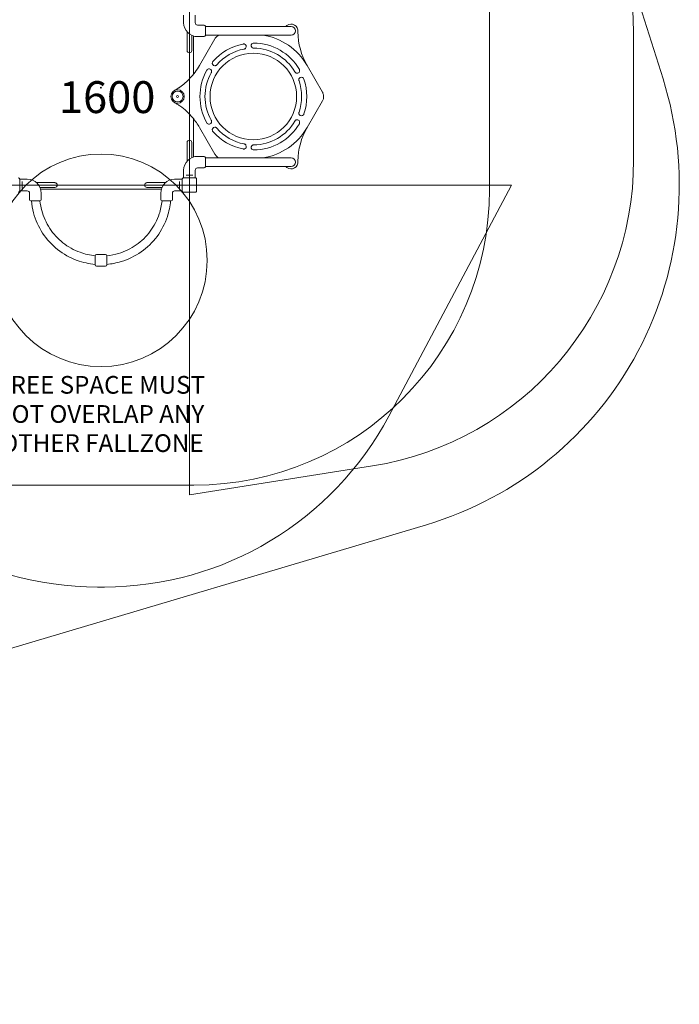
# Model space of a CAD drawing. Units: millimetres. Extents: x 1787 to 17734, y 3621 to 14355.
# Drawn here: x 14007 to 17734, y 3704 to 9265 of the extents above; entities that cross this region are included whole.
import ezdxf

# ---------------------------------------------------------------- set-up
doc = ezdxf.new("R2010")
doc.units = ezdxf.units.MM
doc.header["$LTSCALE"] = 60
doc.layers.get('0').update_dxf_attribs({"lineweight": 25})
doc.layers.add('Fall Zone', color=5, linetype='Continuous', lineweight=20, true_color=0x0000ff)
doc.layers.add('Symbol (ISO)', color=7, linetype='Continuous', lineweight=25)
doc.layers.add('Visible (ISO)', color=7, linetype='Continuous', lineweight=18)
doc.styles.add('Text Style403', font='tahoma.ttf')
doc.styles.add('Text Style57', font='tahoma.ttf')

# ---------------------------------------------------------------- blocks, each defined once
blk = doc.blocks.new('FHF Label')
at = {"layer": 'Symbol (ISO)', "color": 7, "style": 'Text Style57'}
blk.add_attdef('<FREE_HEIGHT_OF_FALL>_001', (-4.649, -1.498), '', height=3, dxfattribs=at)

msp = doc.modelspace()

# ---------------------------------------------------------------- linework, layer by layer
at = {"layer": 'Fall Zone', "color": 7}
for p, q in [((16288, 13235.2), (17642.1, 8929.7)), ((7207.1, 3704.2), (16304.9, 6412.8))]:
    msp.add_line(p, q, dxfattribs=at)
at = {"layer": 'Fall Zone'}
for p, q in [((14966.1, 11080.8), (14966.1, 6580.8)), ((16661.1, 9355.8), (16661.1, 8305.8)), ((17476.1, 9188.6), (17476.1, 8473)), ((16786.1, 8330.8), (12146.1, 8330.8)), ((16786.1, 8330.8), (16092.6, 7026.4)), ((14966.1, 6580.8), (15999.9, 6744.5)), ((14991.1, 6635.8), (13941.1, 6635.8)), ((14485.6, 6060.8), (14446.7, 6060.8))]:
    msp.add_line(p, q, dxfattribs=at)
at = {"layer": 'Fall Zone', "color": 1, "true_color": 0xff0000}
msp.add_circle((14466.4, 7905.5), 600, dxfattribs=at)
at = {"layer": 'Fall Zone'}
for centre, radius, start, end in [((15726.1, 9188.6), 1750, 0, 81), ((15726.1, 8473), 1750, 279, 0), ((14991.1, 8305.8), 1670, 270, 0), ((14446.7, 7880.8), 1820, 208, 270), ((14485.6, 7880.8), 1820, 270, 332)]:
    msp.add_arc(centre, radius, start, end, dxfattribs=at)
at = {"layer": 'Fall Zone', "color": 7}
msp.add_arc((15734.2, 8329.7), 2000, 286.5793, 17.4585, dxfattribs=at)
at = {"layer": 'Visible (ISO)'}
for p, q in [((14933.4, 9290.1), (14933.4, 9247.3)), ((14998.9, 9290.1), (14998.9, 9247.3)), ((15011.9, 9234.3), (15049.4, 9234.3)), ((14952.7, 9195.8), (14952.7, 9090.8)), ((14979.6, 9090.8), (14979.6, 9175.8)), ((15055.9, 9227.8), (15055.9, 9175.3)), ((15055.9, 9225.7), (15086.1, 9225.7)), ((15055.9, 9177.4), (15086.1, 9177.4)), ((15185.1, 9225.7), (15086.1, 9225.7)), ((15086.1, 9177.4), (15185.1, 9177.4)), ((15185.1, 9225.7), (15500.1, 9225.7)), ((15185.1, 9177.4), (15500.1, 9177.4)), ((15541.1, 9225.7), (15500.1, 9225.7)), ((15500.1, 9177.4), (15541.1, 9177.4)), ((14988.6, 9172.3), (14988.6, 8956)), ((15011.9, 9168.8), (15033.6, 9168.8)), ((15110, 9156.7), (15023.2, 9006.3)), ((15042.1, 9168.8), (15049.4, 9168.8)), ((15717.9, 8855.8), (15631, 9006.3)), ((15631, 8655.3), (15717.9, 8805.8)), ((14988.6, 8705.6), (14988.6, 8489.3)), ((15023.2, 8655.3), (15110, 8504.9)), ((14952.7, 8570.8), (14952.7, 8465.9)), ((14979.6, 8485.9), (14979.6, 8570.8)), ((15011.9, 8492.8), (15033.6, 8492.8)), ((15042.1, 8492.8), (15049.4, 8492.8)), ((15055.9, 8486.3), (15055.9, 8433.8)), ((15055.9, 8484.2), (15086.1, 8484.2)), ((15185.1, 8484.2), (15086.1, 8484.2)), ((15185.1, 8484.2), (15500.1, 8484.2)), ((15541.1, 8484.2), (15500.1, 8484.2)), ((14933.4, 8371.5), (14933.4, 8414.3)), ((14998.9, 8371.5), (14998.9, 8414.3)), ((15011.9, 8427.3), (15049.4, 8427.3)), ((15055.9, 8435.9), (15086.1, 8435.9)), ((15086.1, 8435.9), (15185.1, 8435.9)), ((15185.1, 8435.9), (15500.1, 8435.9)), ((15500.1, 8435.9), (15541.1, 8435.9)), ((14006.8, 8297.8), (14006.8, 8363.9)), ((14006.8, 8363.6), (14049.6, 8363.6)), ((14021.6, 8345.9), (14021.6, 8350)), ((14021.6, 8345.9), (14021.6, 8315.7)), ((14206.1, 8344.3), (14101.2, 8344.3)), ((14831.1, 8344.3), (14726.1, 8344.3)), ((14925.4, 8363.6), (14882.6, 8363.6)), ((14910.6, 8350), (14910.6, 8345.9)), ((14910.6, 8315.7), (14910.6, 8345.9)), ((14925.4, 8363.9), (14925.4, 8297.8)), ((14925.5, 8363.9), (14925.5, 8361.9)), ((14925.5, 8363.9), (14925.5, 8297.8)), ((14925.5, 8361.9), (14925.5, 8299.7)), ((14999.2, 8371.5), (14933.1, 8371.5)), ((14935, 8371.4), (14933.1, 8371.4)), ((14999.2, 8371.4), (14933.1, 8371.4)), ((14997.2, 8371.4), (14935, 8371.4)), ((14951, 8386.3), (14947, 8386.3)), ((14951, 8386.3), (14981.3, 8386.3)), ((14985.3, 8386.3), (14981.3, 8386.3)), ((14999.2, 8371.4), (14997.2, 8371.4)), ((15006.7, 8361.9), (15006.7, 8363.9)), ((15006.7, 8297.8), (15006.7, 8363.9)), ((15006.7, 8299.7), (15006.7, 8361.9)), ((15006.8, 8297.8), (15006.8, 8363.9)), ((14006.8, 8298.1), (14049.6, 8298.1)), ((14021.6, 8311.6), (14021.6, 8315.7)), ((14062.6, 8285.1), (14062.6, 8247.6)), ((14121.2, 8317.4), (14206.1, 8317.4)), ((14807.7, 8308.3), (14124.6, 8308.3)), ((14128.1, 8285.1), (14128.1, 8263.3)), ((14726.1, 8317.4), (14811.1, 8317.4)), ((14804.1, 8285.1), (14804.1, 8263.3)), ((14869.6, 8285.1), (14869.6, 8247.6)), ((14925.4, 8298.1), (14882.6, 8298.1)), ((14910.6, 8315.7), (14910.6, 8311.6)), ((14925.5, 8299.7), (14925.5, 8297.8)), ((14933.1, 8290.2), (14935, 8290.2)), ((14933.1, 8290.2), (14999.2, 8290.2)), ((14933.1, 8290.1), (14999.2, 8290.1)), ((14935, 8290.2), (14997.2, 8290.2)), ((14997.2, 8290.2), (14999.2, 8290.2)), ((15006.7, 8297.8), (15006.7, 8299.7)), ((14121.6, 8241.1), (14069.1, 8241.1)), ((14128.1, 8254.8), (14128.1, 8247.6)), ((14804.1, 8254.8), (14804.1, 8247.6)), ((14863.1, 8241.1), (14810.6, 8241.1)), ((14433.6, 7879.3), (14433.6, 7931.8)), ((14440.1, 7938.3), (14462.4, 7938.3)), ((14470.4, 7938.3), (14492.6, 7938.3)), ((14499.1, 7931.8), (14499.1, 7879.3)), ((14440.1, 7872.8), (14492.6, 7872.8))]:
    msp.add_line(p, q, dxfattribs=at)
for centre, radius in [((15327.1, 8830.8), 244.5), ((14466.1, 8880.8), 2.5), ((14899, 8830.8), 38), ((14899, 8830.8), 31), ((14416.1, 8830.8), 2.5), ((14516.1, 8830.8), 2.5), ((14899, 8830.8), 5.5), ((14466.1, 8780.8), 2.5)]:
    msp.add_circle(centre, radius, dxfattribs=at)
for centre, radius, start, end in [((15011.9, 9247.3), 78.5, 180, 270), ((15011.9, 9247.3), 13, 180, 270), ((15049.4, 9227.8), 6.5, 0, 90), ((15327.1, 9572.7), 390.9, 297.4346, 299.1063), ((15541.1, 9201.6), 38, 351.0494, 128.9506), ((15049.4, 9175.3), 6.5, 270, 0), ((15327.1, 8830.8), 350.9, 30, 80.9858), ((15541.1, 9201.6), 24.1, 270, 90), ((15969.6, 9201.7), 390.9, 180.8937, 210), ((15327.1, 8830.8), 301.9, 100.9144, 139.0856), ((15273, 9113.2), 14.4, 329.4043, 84.4856), ((15329.5, 9118.3), 14.4, 105.8838, 220.9651), ((15327.1, 8830.8), 301.9, 30.545, 89.455), ((14966.1, 9090.8), 13.4, 180, 0), ((15327.1, 8830.8), 273.1, 100.918, 139.082), ((15327.1, 8830.8), 273.1, 30.5486, 89.4514), ((15109.6, 9018.8), 14.4, 155.5144, 270.5957), ((15327.1, 8830.8), 301.9, 150.545, 209.455), ((15327.1, 8830.8), 273.1, 150.5486, 209.4514), ((15076.9, 8972.5), 14.4, 19.0349, 134.1162), ((15574.9, 8976.6), 14.4, 259.0349, 14.1162), ((15327.1, 8830.8), 273.1, 340.918, 19.082), ((15598.7, 8925.2), 14.4, 35.5144, 150.5957), ((15327.1, 8830.8), 301.9, 340.9144, 19.0856), ((15076.9, 8689.1), 14.4, 225.8838, 340.9651), ((15327.1, 8830.8), 273.1, 270.5486, 329.4514), ((15327.1, 8830.8), 301.9, 270.545, 329.455), ((15574.9, 8685), 14.4, 345.8838, 100.9651), ((15598.7, 8736.5), 14.4, 209.4043, 324.4856), ((15109.6, 8642.8), 14.4, 89.4043, 204.4856), ((15327.1, 8830.8), 301.9, 220.9144, 259.0856), ((15327.1, 8830.8), 273.1, 220.918, 259.082), ((15327.1, 8830.8), 350.9, 279.0142, 330), ((15969.6, 8459.9), 390.9, 150, 179.1063), ((14966.1, 8570.8), 13.4, 0, 180), ((15273, 8548.4), 14.4, 275.5144, 30.5957), ((15329.5, 8543.3), 14.4, 139.0349, 254.1162), ((15011.9, 8414.3), 78.5, 90, 180), ((15049.4, 8486.3), 6.5, 0, 90), ((15541.1, 8460.1), 38, 231.0494, 8.9506), ((15541.1, 8460.1), 24.1, 270, 90), ((15011.9, 8414.3), 13, 90, 180), ((15049.4, 8433.8), 6.5, 270, 0), ((15327.1, 8088.9), 390.9, 60.8937, 62.5654), ((13999.2, 8363.9), 7.64, 0, 90), ((14049.6, 8285.1), 78.5, 0, 90), ((14206.1, 8330.8), 13.4, 270, 90), ((14726.1, 8330.8), 13.4, 90, 270), ((14882.6, 8285.1), 78.5, 90, 180), ((14933.1, 8363.9), 7.64, 90, 180), ((14933.1, 8363.9), 7.52, 90, 180), ((14999.2, 8363.9), 7.64, 0, 90), ((14999.2, 8363.9), 7.52, 0, 90), ((13999.2, 8297.8), 7.64, 270, 0), ((14049.6, 8285.1), 13, 0, 90), ((14882.6, 8285.1), 13, 90, 180), ((14933.1, 8297.8), 7.64, 180, 270), ((14933.1, 8297.8), 7.52, 180, 270), ((14999.2, 8297.8), 7.64, 270, 0), ((14999.2, 8297.8), 7.52, 270, 0), ((14069.1, 8247.6), 6.5, 180, 270), ((14121.6, 8247.6), 6.5, 270, 0), ((14810.6, 8247.6), 6.5, 180, 270), ((14863.1, 8247.6), 6.5, 270, 0), ((14440.1, 7931.8), 6.5, 90, 180), ((14492.6, 7931.8), 6.5, 0, 90), ((14440.1, 7879.3), 6.5, 180, 270), ((14492.6, 7879.3), 6.5, 270, 0)]:
    msp.add_arc(centre, radius, start, end, dxfattribs=at)
for points, knots in [([(15133, 9177.4), (15132.4, 9177.1), (15131.8, 9176.9), (15127.6, 9174.8), (15124.2, 9172.5), (15118.3, 9167.6), (15115.8, 9165), (15112.3, 9160.4), (15111.1, 9158.6), (15110, 9156.7)], [1.672381, 1.672381, 1.672381, 1.672381, 1.830542, 1.830542, 2.791673, 2.791673, 3.655561, 3.655561, 4.173949, 4.173949, 4.173949, 4.173949]), ([(15033.6, 9168.8), (15033.6, 9168.8), (15033.7, 9168.8), (15034.2, 9168.9), (15034.5, 9168.9), (15035.3, 9169), (15035.7, 9169), (15036.8, 9169.1), (15037.3, 9169.1), (15038.4, 9169.1), (15039, 9169.1), (15040, 9169), (15040.5, 9169), (15041.3, 9168.9), (15041.6, 9168.9), (15042, 9168.8), (15042.1, 9168.8), (15042.1, 9168.8)], [0.641144, 0.641144, 0.641144, 0.641144, 0.80143, 0.80143, 0.961715, 0.961715, 1.122002, 1.122002, 1.282289, 1.282289, 1.442576, 1.442576, 1.602862, 1.602862, 1.763148, 1.763148, 1.923433, 1.923433, 1.923433, 1.923433]), ([(15269.9, 9127.3), (15271.3, 9127.6), (15272.7, 9127.7), (15274.2, 9127.6), (15274.3, 9127.6), (15274.4, 9127.5)], [-2.0612488, -2.0612488, -2.0612488, -2.0612488, -1.6430913, -1.6430913, -1.6104056, -1.6104056, -1.6104056, -1.6104056]), ([(15285.4, 9105.8), (15285.2, 9105.5), (15285, 9105.1), (15283.6, 9103.2), (15282.2, 9101.9), (15279, 9099.9), (15277.2, 9099.3), (15275.4, 9099), (15275.4, 9099), (15275.4, 9098.9)], [-1.815594, -1.815594, -1.815594, -1.815594, -1.691904, -1.691904, -1.118198, -1.118198, -0.55717, -0.55717, -0.552777, -0.552777, -0.552777, -0.552777]), ([(15329.7, 9103.9), (15328.2, 9103.9), (15326.8, 9104.1), (15323.9, 9104.9), (15322.5, 9105.6), (15320.2, 9107.2), (15319.3, 9108), (15318.6, 9108.8)], [-1.4665, -1.4665, -1.4665, -1.4665, -1.026538, -1.026538, -0.558621, -0.558621, -0.204229, -0.204229, -0.204229, -0.204229]), ([(15096.5, 9024.8), (15096.6, 9025.1), (15096.8, 9025.5), (15097.5, 9026.8), (15098.2, 9027.7), (15098.9, 9028.6)], [-2.4362235, -2.4362235, -2.4362235, -2.4362235, -2.3291523, -2.3291523, -1.9859082, -1.9859082, -1.9859082, -1.9859082]), ([(15120.7, 9009.7), (15120, 9008.7), (15119.1, 9007.9), (15116.9, 9006.3), (15115.6, 9005.7), (15112.8, 9004.7), (15111.3, 9004.4), (15109.7, 9004.4)], [-2.448887, -2.448887, -2.448887, -2.448887, -2.084152, -2.084152, -1.648488, -1.648488, -1.183908, -1.183908, -1.183908, -1.183908]), ([(15023.2, 9006.3), (15015.6, 8993.1), (15007.2, 8980.4), (14989, 8956), (14979.3, 8944.4), (14951.7, 8915.2), (14932.7, 8898.6), (14912.4, 8884.1)], [0, 0, 0, 0, 4.665825, 4.665825, 9.33165, 9.33165, 17.094036, 17.094036, 17.094036, 17.094036]), ([(15064.2, 8979.3), (15064.3, 8979.5), (15064.4, 8979.7), (15065.2, 8981), (15066, 8982), (15066.9, 8982.9)], [-2.0604144, -2.0604144, -2.0604144, -2.0604144, -1.9897647, -1.9897647, -1.6100229, -1.6100229, -1.6100229, -1.6100229]), ([(15090.6, 8977.2), (15091, 8976.1), (15091.2, 8974.9), (15091.4, 8972.1), (15091.3, 8970.5), (15090.6, 8967.7), (15090.1, 8966.5), (15089.4, 8965.3), (15089.3, 8965.2), (15089.3, 8965.1)], [-2.659971, -2.659971, -2.659971, -2.659971, -2.293362, -2.293362, -1.826436, -1.826436, -1.4285, -1.4285, -1.398256, -1.398256, -1.398256, -1.398256]), ([(15572.1, 8962.5), (15572, 8962.5), (15571.9, 8962.5), (15570, 8962.9), (15568.3, 8963.6), (15565.7, 8965.4), (15564.6, 8966.4), (15563.2, 8968.1), (15562.7, 8968.9), (15562.3, 8969.6)], [-2.854901, -2.854901, -2.854901, -2.854901, -2.818507, -2.818507, -2.2788, -2.2788, -1.851441, -1.851441, -1.592796, -1.592796, -1.592796, -1.592796]), ([(15587.1, 8984.3), (15587.2, 8984), (15587.4, 8983.8), (15588.1, 8982.5), (15588.5, 8981.4), (15588.9, 8980.1)], [-2.0604011, -2.0604011, -2.0604011, -2.0604011, -1.9860853, -1.9860853, -1.6100156, -1.6100156, -1.6100156, -1.6100156]), ([(15585.2, 8920.1), (15584.8, 8921), (15584.5, 8922), (15584.1, 8924.7), (15584.2, 8926.5), (15584.8, 8929.6), (15585.4, 8931), (15586.1, 8932.2)], [-2.44929, -2.44929, -2.44929, -2.44929, -2.140258, -2.140258, -1.62868, -1.62868, -1.183852, -1.183852, -1.183852, -1.183852]), ([(15610.4, 8933.5), (15611.2, 8932.4), (15611.9, 8931.1), (15612.4, 8929.6), (15612.4, 8929.6), (15612.4, 8929.5)], [-1.4232142, -1.4232142, -1.4232142, -1.4232142, -0.9904031, -0.9904031, -0.9738097, -0.9738097, -0.9738097, -0.9738097]), ([(14912.4, 8884.1), (14910.8, 8882.9), (14909.2, 8881.7), (14905.8, 8879.4), (14904.2, 8878.3), (14901.5, 8876.5), (14900.6, 8875.9), (14897.5, 8873.9), (14895.5, 8872.6), (14891.9, 8870.3), (14890.4, 8869.4), (14888.5, 8868.2), (14887.9, 8867.9), (14886.9, 8867.2), (14886.4, 8866.9), (14885.7, 8866.5), (14885.5, 8866.4), (14885.3, 8866.3)], [0, 0, 0, 0, 0.618286, 0.618286, 1.23657, 1.23657, 1.607543, 1.607543, 2.398949, 2.398949, 3.008938, 3.008938, 3.236708, 3.236708, 3.464479, 3.464479, 3.580846, 3.580846, 3.580846, 3.580846]), ([(15717.9, 8805.8), (15719.4, 8808.4), (15720.7, 8811.2), (15722.7, 8817.1), (15723.5, 8820), (15724.2, 8824.6), (15724.4, 8826.1), (15724.7, 8831.6), (15724.5, 8835.7), (15723.2, 8843.2), (15722.1, 8846.7), (15719.9, 8852), (15718.9, 8854), (15717.9, 8855.8)], [0, 0, 0, 0, 0.733524, 0.733524, 1.467046, 1.467046, 1.830248, 1.830248, 2.791252, 2.791252, 3.655181, 3.655181, 4.173951, 4.173951, 4.173951, 4.173951]), ([(14885.3, 8795.3), (14885.6, 8795.2), (14886, 8794.9), (14887, 8794.4), (14887.6, 8794), (14888.9, 8793.2), (14889.5, 8792.8), (14891.3, 8791.7), (14892.4, 8791), (14894.7, 8789.6), (14895.9, 8788.8), (14897.1, 8788), (14899.6, 8786.4), (14902.1, 8784.7), (14907.3, 8781.2), (14909.9, 8779.4), (14912.4, 8777.6)], [0.279922, 0.279922, 0.279922, 0.279922, 0.467701, 0.467701, 0.74115, 0.74115, 1.014598, 1.014598, 1.471279, 1.471279, 1.927959, 1.927959, 1.927959, 2.891939, 2.891939, 3.855919, 3.855919, 3.855919, 3.855919]), ([(14912.4, 8777.6), (14925.7, 8768), (14938.5, 8757.6), (14962.8, 8735.1), (14974.2, 8723), (14999.1, 8693.2), (15012, 8674.7), (15023.2, 8655.3)], [0, 0, 0, 0, 5.106877, 5.106877, 10.213754, 10.213754, 17.09201, 17.09201, 17.09201, 17.09201]), ([(15586.1, 8729.4), (15585.4, 8730.5), (15585, 8731.8), (15584.2, 8734.7), (15584.1, 8736.5), (15584.5, 8739.3), (15584.7, 8740.5), (15585.2, 8741.5)], [-1.906218, -1.906218, -1.906218, -1.906218, -1.50647, -1.50647, -0.993094, -0.993094, -0.643863, -0.643863, -0.643863, -0.643863]), ([(15612.4, 8732.1), (15612, 8730.7), (15611.3, 8729.3), (15610.4, 8728.1), (15610.4, 8728.1), (15610.4, 8728.1)], [-2.0608795, -2.0608795, -2.0608795, -2.0608795, -1.6118168, -1.6118168, -1.6102757, -1.6102757, -1.6102757, -1.6102757]), ([(15066.9, 8678.8), (15066.6, 8679), (15066.4, 8679.3), (15065.4, 8680.4), (15064.7, 8681.3), (15064.2, 8682.3)], [-1.9753548, -1.9753548, -1.9753548, -1.9753548, -1.8678951, -1.8678951, -1.525849, -1.525849, -1.525849, -1.525849]), ([(15089.3, 8696.5), (15090, 8695.4), (15090.5, 8694.3), (15091.2, 8691.5), (15091.4, 8690), (15091.3, 8687.1), (15091, 8685.7), (15090.6, 8684.4)], [-2.448782, -2.448782, -2.448782, -2.448782, -2.061427, -2.061427, -1.603484, -1.603484, -1.18398, -1.18398, -1.18398, -1.18398]), ([(15562.3, 8692), (15562.8, 8693), (15563.5, 8694), (15565.3, 8695.9), (15566.5, 8696.9), (15569.1, 8698.3), (15570.6, 8698.9), (15572.1, 8699.2)], [-2.44903, -2.44903, -2.44903, -2.44903, -2.096828, -2.096828, -1.648919, -1.648919, -1.183911, -1.183911, -1.183911, -1.183911]), ([(15588.9, 8681.5), (15588.6, 8680.6), (15588.3, 8679.7), (15587.7, 8678.4), (15587.4, 8677.9), (15587.1, 8677.4)], [-2.1853257, -2.1853257, -2.1853257, -2.1853257, -1.9082705, -1.9082705, -1.7353971, -1.7353971, -1.7353971, -1.7353971]), ([(15098.9, 8633.1), (15098.7, 8633.3), (15098.5, 8633.6), (15097.5, 8634.8), (15096.9, 8635.8), (15096.5, 8636.8)], [-2.0603031, -2.0603031, -2.0603031, -2.0603031, -1.9569967, -1.9569967, -1.6099606, -1.6099606, -1.6099606, -1.6099606]), ([(15109.7, 8657.2), (15110.9, 8657.2), (15112.1, 8657), (15114.7, 8656.4), (15116.1, 8655.8), (15118.4, 8654.2), (15119.4, 8653.4), (15120.4, 8652.3), (15120.6, 8652.1), (15120.7, 8652)], [-3.643163, -3.643163, -3.643163, -3.643163, -3.290141, -3.290141, -2.828533, -2.828533, -2.45242, -2.45242, -2.378143, -2.378143, -2.378143, -2.378143]), ([(15275.4, 8562.7), (15277.1, 8562.4), (15278.7, 8561.8), (15281.9, 8560), (15283.3, 8558.7), (15284.8, 8556.7), (15285.1, 8556.3), (15285.4, 8555.8)], [-1.626594, -1.626594, -1.626594, -1.626594, -1.105669, -1.105669, -0.530918, -0.530918, -0.363706, -0.363706, -0.363706, -0.363706]), ([(15318.6, 8552.8), (15319, 8553.3), (15319.6, 8553.8), (15321.4, 8555.4), (15322.9, 8556.3), (15326.1, 8557.5), (15327.9, 8557.8), (15329.7, 8557.7)], [-1.290554, -1.290554, -1.290554, -1.290554, -1.070663, -1.070663, -0.563387, -0.563387, -0.025742, -0.025742, -0.025742, -0.025742]), ([(15037.9, 8492.5), (15037.3, 8492.5), (15036.8, 8492.6), (15035.7, 8492.6), (15035.3, 8492.6), (15034.5, 8492.7), (15034.2, 8492.7), (15033.7, 8492.8), (15033.6, 8492.8), (15033.6, 8492.8)], [0, 0, 0, 0, 0.1602869, 0.1602869, 0.3205737, 0.3205737, 0.480859, 0.480859, 0.6411443, 0.6411443, 0.6411443, 0.6411443]), ([(15042.1, 8492.8), (15042.1, 8492.8), (15042, 8492.8), (15041.6, 8492.7), (15041.3, 8492.7), (15040.5, 8492.6), (15040, 8492.6), (15039, 8492.6), (15038.4, 8492.5), (15037.9, 8492.5)], [1.923433, 1.923433, 1.923433, 1.923433, 2.0837183, 2.0837183, 2.2440036, 2.2440036, 2.4042904, 2.4042904, 2.5645773, 2.5645773, 2.5645773, 2.5645773]), ([(15110, 8504.9), (15111.6, 8502.2), (15113.3, 8499.7), (15117.3, 8495), (15119.6, 8492.9), (15123.1, 8490), (15124.3, 8489.1), (15127.9, 8486.7), (15130.4, 8485.4), (15133, 8484.2)], [0, 0, 0, 0, 0.733836, 0.733836, 1.467671, 1.467671, 1.830542, 1.830542, 2.500513, 2.500513, 2.500513, 2.500513]), ([(14933.1, 8371.4), (14932.7, 8371.4), (14932.3, 8371.4), (14931, 8371.2), (14930, 8370.8), (14928.4, 8369.8), (14927.8, 8369.3), (14926.6, 8367.9), (14926.2, 8367), (14925.7, 8365.3), (14925.5, 8364.6), (14925.5, 8363.9)], [1.7534223, 1.7534223, 1.7534223, 1.7534223, 1.8044011, 1.8044011, 1.9485787, 1.9485787, 2.0648359, 2.0648359, 2.2018379, 2.2018379, 2.304873, 2.304873, 2.304873, 2.304873]), ([(15006.7, 8363.9), (15006.7, 8364.7), (15006.6, 8365.5), (15005.9, 8367.4), (15005.3, 8368.3), (15003.9, 8369.8), (15003.2, 8370.3), (15001.5, 8371.1), (15000.5, 8371.3), (14999.4, 8371.4), (14999.3, 8371.4), (14999.2, 8371.4)], [-2.3032383, -2.3032383, -2.3032383, -2.3032383, -2.1869905, -2.1869905, -2.0310205, -2.0310205, -1.9058883, -1.9058883, -1.7682503, -1.7682503, -1.7525283, -1.7525283, -1.7525283, -1.7525283]), ([(14925.5, 8297.8), (14925.5, 8297.4), (14925.6, 8297), (14925.8, 8295.6), (14926.1, 8294.7), (14927.1, 8293.1), (14927.7, 8292.4), (14929.1, 8291.3), (14930, 8290.8), (14931.6, 8290.3), (14932.3, 8290.2), (14933.1, 8290.2)], [1.7534223, 1.7534223, 1.7534223, 1.7534223, 1.8044011, 1.8044011, 1.9485787, 1.9485787, 2.0648359, 2.0648359, 2.2018379, 2.2018379, 2.304873, 2.304873, 2.304873, 2.304873]), ([(14999.2, 8290.2), (15000, 8290.2), (15000.9, 8290.4), (15002.7, 8291), (15003.7, 8291.6), (15005.1, 8293), (15005.6, 8293.8), (15006.4, 8295.5), (15006.7, 8296.4), (15006.7, 8297.5), (15006.7, 8297.6), (15006.7, 8297.8)], [-2.3032383, -2.3032383, -2.3032383, -2.3032383, -2.1869905, -2.1869905, -2.0310205, -2.0310205, -1.9058883, -1.9058883, -1.7682503, -1.7682503, -1.7525283, -1.7525283, -1.7525283, -1.7525283]), ([(14433.6, 7883), (14398.7, 7885.9), (14364.2, 7893.5), (14291.7, 7919.9), (14254.4, 7940.7), (14188.4, 7993), (14159.5, 8024.4), (14113.3, 8094.8), (14095.8, 8133.7), (14079.1, 8196.3), (14075.1, 8218.6), (14073.1, 8241.1)], [6.366213, 6.366213, 6.366213, 6.366213, 6.632389, 6.632389, 6.952389, 6.952389, 7.272389, 7.272389, 7.592389, 7.592389, 7.763964, 7.763964, 7.763964, 7.763964]), ([(14433.6, 7931.5), (14404.4, 7934.3), (14375.4, 7940.8), (14313.1, 7963.5), (14280.4, 7981.8), (14222.4, 8027.7), (14197.1, 8055.3), (14156.5, 8117), (14141.1, 8151.2), (14126.8, 8204.7), (14123.5, 8222.8), (14121.6, 8241.1)], [6.377816, 6.377816, 6.377816, 6.377816, 6.632389, 6.632389, 6.952389, 6.952389, 7.272389, 7.272389, 7.592389, 7.592389, 7.751378, 7.751378, 7.751378, 7.751378]), ([(14127.9, 8259.1), (14127.9, 8259.6), (14127.9, 8260.2), (14127.9, 8261.2), (14128, 8261.7), (14128, 8262.4), (14128.1, 8262.8), (14128.1, 8263.2), (14128.1, 8263.3), (14128.1, 8263.3)], [0, 0, 0, 0, 0.1602869, 0.1602869, 0.3205737, 0.3205737, 0.480859, 0.480859, 0.6411443, 0.6411443, 0.6411443, 0.6411443]), ([(14128.1, 8254.8), (14128.1, 8254.8), (14128.1, 8254.9), (14128.1, 8255.4), (14128, 8255.7), (14128, 8256.4), (14127.9, 8256.9), (14127.9, 8258), (14127.9, 8258.5), (14127.9, 8259.1)], [1.923433, 1.923433, 1.923433, 1.923433, 2.0837183, 2.0837183, 2.2440036, 2.2440036, 2.4042904, 2.4042904, 2.5645773, 2.5645773, 2.5645773, 2.5645773]), ([(14811.2, 8241.1), (14808.6, 8216.1), (14803.3, 8191.4), (14783.8, 8132.4), (14766.5, 8099.2), (14722.3, 8039.9), (14695.5, 8013.8), (14634.9, 7971.4), (14601.2, 7955.1), (14544, 7938), (14521.7, 7933.7), (14499.1, 7931.5)], [4.814992, 4.814992, 4.814992, 4.814992, 5.032389, 5.032389, 5.352389, 5.352389, 5.672389, 5.672389, 5.992389, 5.992389, 6.188555, 6.188555, 6.188555, 6.188555]), ([(14859.7, 8241.1), (14857, 8210.9), (14850.8, 8181.1), (14828, 8112.4), (14808.3, 8074.5), (14758, 8006.9), (14727.4, 7977.2), (14658.4, 7928.9), (14620, 7910.3), (14553.4, 7890.4), (14526.4, 7885.3), (14499.1, 7883)], [4.802407, 4.802407, 4.802407, 4.802407, 5.032389, 5.032389, 5.352389, 5.352389, 5.672389, 5.672389, 5.992389, 5.992389, 6.200158, 6.200158, 6.200158, 6.200158]), ([(14804.1, 8263.3), (14804.1, 8263.3), (14804.1, 8263.2), (14804.2, 8262.8), (14804.2, 8262.4), (14804.3, 8261.7), (14804.3, 8261.2), (14804.4, 8260.2), (14804.4, 8259.6), (14804.4, 8258.5), (14804.4, 8258), (14804.3, 8256.9), (14804.3, 8256.4), (14804.2, 8255.7), (14804.2, 8255.4), (14804.1, 8254.9), (14804.1, 8254.8), (14804.1, 8254.8)], [0.641144, 0.641144, 0.641144, 0.641144, 0.80143, 0.80143, 0.961715, 0.961715, 1.122002, 1.122002, 1.282289, 1.282289, 1.442576, 1.442576, 1.602862, 1.602862, 1.763148, 1.763148, 1.923433, 1.923433, 1.923433, 1.923433]), ([(14470.4, 7938.3), (14470.4, 7938.3), (14470.3, 7938.3), (14469.9, 7938.2), (14469.6, 7938.2), (14468.9, 7938.1), (14468.4, 7938.1), (14467.4, 7938.1), (14466.9, 7938), (14466.4, 7938), (14465.9, 7938), (14465.3, 7938.1), (14464.4, 7938.1), (14463.9, 7938.1), (14463.2, 7938.2), (14462.9, 7938.2), (14462.5, 7938.3), (14462.4, 7938.3), (14462.4, 7938.3)], [1.810038, 1.810038, 1.810038, 1.810038, 1.960873, 1.960873, 2.111709, 2.111709, 2.262546, 2.262546, 2.413383, 2.413383, 2.413383, 2.56422, 2.56422, 2.715057, 2.715057, 2.865893, 2.865893, 3.016729, 3.016729, 3.016729, 3.016729]), ([(14463.3, 7938.2), (14463.4, 7938.2), (14463.5, 7938.2), (14463.6, 7938.2), (14463.7, 7938.2), (14463.8, 7938.2)], [0, 0, 0, 0, 0.03605588, 0.03605588, 0.07211191, 0.07211191, 0.07211191, 0.07211191]), ([(14463.8, 7938.2), (14464.1, 7938.2), (14464.5, 7938.2), (14465.3, 7938.3), (14465.9, 7938.3), (14466.9, 7938.3), (14467.4, 7938.3), (14468.3, 7938.2), (14468.6, 7938.2), (14468.9, 7938.2)], [0.3372402, 0.3372402, 0.3372402, 0.3372402, 0.45251, 0.45251, 0.6033458, 0.6033458, 0.7541817, 0.7541817, 0.8694514, 0.8694514, 0.8694514, 0.8694514]), ([(14468.9, 7938.2), (14469, 7938.2), (14469.1, 7938.2), (14469.3, 7938.2), (14469.4, 7938.2), (14469.5, 7938.2)], [0, 0, 0, 0, 0.03605588, 0.03605588, 0.07211191, 0.07211191, 0.07211191, 0.07211191])]:
    msp.add_open_spline(points, degree=3, knots=knots, dxfattribs=at)
for points in [[(15325.5, 9132.2), (15327, 9132.6), (15328.5, 9132.8), (15330, 9132.7)], [(15274.4, 8534.1), (15272.9, 8533.9), (15271.4, 8534), (15269.9, 8534.4)], [(15330, 8528.9), (15328.5, 8528.9), (15327, 8529), (15325.5, 8529.4)]]:
    msp.add_open_spline(points, degree=3, dxfattribs=at)

# ---------------------------------------------------------------- block references
ref = msp.add_blockref('FHF Label', (14516.1, 8830.8), dxfattribs=dict(xscale=60, yscale=60, zscale=60))
ref.add_attrib('<FREE_HEIGHT_OF_FALL>_001', '1600', (14228.5, 8737.3), dxfattribs={"layer": 'Symbol (ISO)', "color": 7, "height": 180, "style": 'Text Style57'})

# ---------------------------------------------------------------- texts
at = {"layer": 'Symbol (ISO)', "color": 1, "true_color": 0xff0000, "char_height": 100, "attachment_point": 7, "style": 'Text Style403'}
for s, insert in [('FREE SPACE MUST', (13879.9, 7121.3, -29890.7)), ('NOT OVERLAP ANY', (13862.8, 6956.7, -29890.7)), ('OTHER FALLZONE', (13897.3, 6792.1, -29890.7))]:
    msp.add_mtext(s, dxfattribs=dict(at, insert=insert))

doc.saveas('drawing.dxf')
